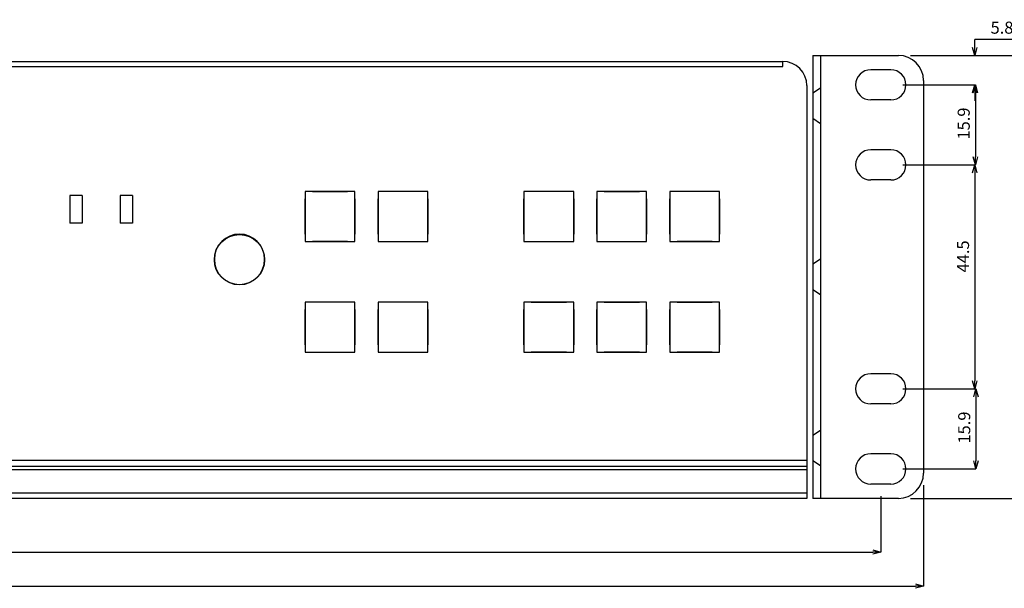
# Model space of a CAD drawing. Extents: x 45086 to 45802, y 7031 to 7557.
# Drawn here: x 45494 to 45690, y 7031 to 7144 of the extents above; entities that cross this region are included whole.
import ezdxf

# ---------------------------------------------------------------- set-up
doc = ezdxf.new("R2010")
doc.units = 0
doc.header["$LTSCALE"] = 5
doc.header["$MEASUREMENT"] = 0
doc.header["$PDMODE"] = 35
doc.layers.get('0').update_dxf_attribs({"linetype": 'CONTINUOUS'})
doc.layers.get('DEFPOINTS').update_dxf_attribs({"linetype": 'CONTINUOUS'})
doc.layers.add('DIM', color=4, linetype='CONTINUOUS')
doc.styles.add('LFP', font='COMPLEX', dxfattribs={"bigfont": 'LFP'})
doc.dimstyles.new('DMT', dxfattribs={"dimscale": 8, "dimtxt": 0.3, "dimasz": 0.3, "dimexe": 0, "dimexo": 0.3, "dimgap": 0.14, "dimtad": 1, "dimtoh": 1, "dimzin": 0, "dimdsep": 46, "dimtxsty": 'LFP', "dimblk": 'OPEN30', "dimcen": 0.2, "dimadec": 0, "dimazin": 0, "dimtfac": 1, "dimtofl": 0, "dimtmove": 1, "dimatfit": 0, "dimldrblk": 'OPEN30', "dimfxl": 1, "dimtolj": 1, "dimtzin": 0, "dimarcsym": 0})

# ---------------------------------------------------------------- blocks, each defined once
blk = doc.blocks.new('_Open30')
at = {"layer": 'DIM', "color": 0, "lineweight": -2}
for p, q in [((-1, 0.27), (0, 0)), ((0, 0), (-1, -0.27)), ((0, 0), (-1, 0))]:
    blk.add_line(p, q, dxfattribs=at)
blk = doc.blocks.new('*D33')
at = {"color": 0, "lineweight": -2, "transparency": 16777216}
for p, q in [((45200.21, 7049.15), (45200.21, 7038.04)), ((45665.21, 7049.15), (45665.21, 7038.04)), ((45201.81, 7038.04), (45663.61, 7038.04))]:
    blk.add_line(p, q, dxfattribs=at)
at = {"layer": 'DEFPOINTS', "color": 0, "transparency": 16777216}
for p in [(45200.21, 7051.55), (45665.21, 7051.55), (45665.21, 7038.04)]:
    blk.add_point(p, dxfattribs=at)
at = {"color": 0, "lineweight": -2, "transparency": 16777216, "xscale": 1.6, "yscale": 1.6, "zscale": 1.6, "rotation": 180}
blk.add_blockref('_Open30', (45200.21, 7038.04), dxfattribs=at)
at = {"color": 0, "lineweight": -2, "transparency": 16777216, "xscale": 1.6, "yscale": 1.6, "zscale": 1.6}
blk.add_blockref('_Open30', (45665.21, 7038.04), dxfattribs=at)
at = {"color": 0, "transparency": 16777216, "insert": (45421.15, 7040.36), "char_height": 2.4, "attachment_point": 5}
blk.add_mtext('\\A1;465', dxfattribs=at)
blk = doc.blocks.new('*D32')
at = {"color": 0, "lineweight": -2, "transparency": 16777216}
for p, q in [((45191.71, 7051.3), (45191.71, 7031.26)), ((45673.71, 7051.3), (45673.71, 7031.26)), ((45193.31, 7031.26), (45672.11, 7031.26))]:
    blk.add_line(p, q, dxfattribs=at)
at = {"layer": 'DEFPOINTS', "color": 0, "transparency": 16777216}
for p in [(45191.71, 7053.7), (45673.71, 7053.7), (45673.71, 7031.26)]:
    blk.add_point(p, dxfattribs=at)
at = {"color": 0, "lineweight": -2, "transparency": 16777216, "xscale": 1.6, "yscale": 1.6, "zscale": 1.6, "rotation": 180}
blk.add_blockref('_Open30', (45191.71, 7031.26), dxfattribs=at)
at = {"color": 0, "lineweight": -2, "transparency": 16777216, "xscale": 1.6, "yscale": 1.6, "zscale": 1.6}
blk.add_blockref('_Open30', (45673.71, 7031.26), dxfattribs=at)
at = {"color": 0, "transparency": 16777216, "insert": (45421.6, 7033.58), "char_height": 2.4, "attachment_point": 5}
blk.add_mtext('\\A1;482', dxfattribs=at)
blk = doc.blocks.new('*D38')
at = {"color": 0, "lineweight": -2, "transparency": 16777216}
for p, q in [((45683.9, 7138.3), (45683.9, 7139.9)), ((45694.94, 7139.9), (45683.9, 7139.9)), ((45671.11, 7136.7), (45683.9, 7136.7)), ((45669.61, 7130.85), (45683.9, 7130.85)), ((45683.9, 7129.25), (45683.9, 7127.65))]:
    blk.add_line(p, q, dxfattribs=at)
at = {"layer": 'DEFPOINTS', "color": 0, "transparency": 16777216}
for p in [(45668.71, 7136.7), (45683.9, 7136.7), (45667.21, 7130.85)]:
    blk.add_point(p, dxfattribs=at)
at = {"color": 0, "lineweight": -2, "transparency": 16777216, "xscale": 1.6, "yscale": 1.6, "zscale": 1.6}
for p, rotation in [((45683.9, 7136.7), 270), ((45683.9, 7130.85), 90)]:
    blk.add_blockref('_Open30', p, dxfattribs=dict(at, rotation=rotation))
at = {"color": 0, "transparency": 16777216, "insert": (45690.22, 7142.22), "char_height": 2.4, "attachment_point": 5}
blk.add_mtext('\\A1;5.85', dxfattribs=at)
blk = doc.blocks.new('*D37')
at = {"color": 0, "lineweight": -2, "transparency": 16777216}
for p, q in [((45669.61, 7130.85), (45684.02, 7130.85)), ((45684.02, 7129.25), (45684.02, 7116.55)), ((45669.61, 7114.95), (45684.02, 7114.95))]:
    blk.add_line(p, q, dxfattribs=at)
at = {"layer": 'DEFPOINTS', "color": 0, "transparency": 16777216}
for p in [(45667.21, 7130.85), (45667.21, 7114.95), (45684.02, 7114.95)]:
    blk.add_point(p, dxfattribs=at)
at = {"color": 0, "lineweight": -2, "transparency": 16777216, "xscale": 1.6, "yscale": 1.6, "zscale": 1.6}
for p, rotation in [((45684.02, 7130.85), 90), ((45684.02, 7114.95), 270)]:
    blk.add_blockref('_Open30', p, dxfattribs=dict(at, rotation=rotation))
at = {"color": 0, "transparency": 16777216, "insert": (45681.7, 7123.17), "char_height": 2.4, "attachment_point": 5, "rotation": 90}
blk.add_mtext('\\A1;15.9', dxfattribs=at)
blk = doc.blocks.new('*D36')
at = {"color": 0, "lineweight": -2, "transparency": 16777216}
for p, q in [((45669.61, 7114.95), (45683.88, 7114.95)), ((45683.88, 7113.35), (45683.88, 7072.05)), ((45669.61, 7070.45), (45683.88, 7070.45))]:
    blk.add_line(p, q, dxfattribs=at)
at = {"layer": 'DEFPOINTS', "color": 0, "transparency": 16777216}
for p in [(45667.21, 7114.95), (45667.21, 7070.45), (45683.88, 7070.45)]:
    blk.add_point(p, dxfattribs=at)
at = {"color": 0, "lineweight": -2, "transparency": 16777216, "xscale": 1.6, "yscale": 1.6, "zscale": 1.6}
for p, rotation in [((45683.88, 7114.95), 90), ((45683.88, 7070.45), 270)]:
    blk.add_blockref('_Open30', p, dxfattribs=dict(at, rotation=rotation))
at = {"color": 0, "transparency": 16777216, "insert": (45681.56, 7096.77), "char_height": 2.4, "attachment_point": 5, "rotation": 90}
blk.add_mtext('\\A1;44.5', dxfattribs=at)
blk = doc.blocks.new('*D35')
at = {"color": 0, "lineweight": -2, "transparency": 16777216}
for p, q in [((45669.61, 7070.45), (45684.12, 7070.45)), ((45684.12, 7068.85), (45684.12, 7056.15)), ((45669.61, 7054.55), (45684.12, 7054.55))]:
    blk.add_line(p, q, dxfattribs=at)
at = {"layer": 'DEFPOINTS', "color": 0, "transparency": 16777216}
for p in [(45667.21, 7070.45), (45667.21, 7054.55), (45684.12, 7054.55)]:
    blk.add_point(p, dxfattribs=at)
at = {"color": 0, "lineweight": -2, "transparency": 16777216, "xscale": 1.6, "yscale": 1.6, "zscale": 1.6}
for p, rotation in [((45684.12, 7070.45), 90), ((45684.12, 7054.55), 270)]:
    blk.add_blockref('_Open30', p, dxfattribs=dict(at, rotation=rotation))
at = {"color": 0, "transparency": 16777216, "insert": (45681.8, 7062.77), "char_height": 2.4, "attachment_point": 5, "rotation": 90}
blk.add_mtext('\\A1;15.9', dxfattribs=at)
blk = doc.blocks.new('*D34')
at = {"color": 0, "lineweight": -2, "transparency": 16777216}
for p, q in [((45671.11, 7136.7), (45698.43, 7136.7)), ((45698.43, 7135.1), (45698.43, 7050.3)), ((45671.11, 7048.7), (45698.43, 7048.7))]:
    blk.add_line(p, q, dxfattribs=at)
at = {"layer": 'DEFPOINTS', "color": 0, "transparency": 16777216}
for p in [(45668.71, 7136.7), (45668.71, 7048.7), (45698.43, 7048.7)]:
    blk.add_point(p, dxfattribs=at)
at = {"color": 0, "lineweight": -2, "transparency": 16777216, "xscale": 1.6, "yscale": 1.6, "zscale": 1.6}
for p, rotation in [((45698.43, 7136.7), 90), ((45698.43, 7048.7), 270)]:
    blk.add_blockref('_Open30', p, dxfattribs=dict(at, rotation=rotation))
at = {"color": 0, "transparency": 16777216, "insert": (45696.11, 7098.75), "char_height": 2.4, "attachment_point": 5, "rotation": 90}
blk.add_mtext('\\A1;88', dxfattribs=at)

msp = doc.modelspace()

# ---------------------------------------------------------------- linework, layer by layer
for p, q in [((45219.71, 7135.505), (45645.71, 7135.505)), ((45219.71, 7135.505), (45645.71, 7135.505)), ((45645.71, 7134.505), (45645.71, 7135.505)), ((45651.71, 7136.705), (45668.71, 7136.705)), ((45651.71, 7136.705), (45651.71, 7048.705)), ((45653.21, 7136.705), (45653.21, 7048.705)), ((45219.71, 7134.505), (45645.71, 7134.505)), ((45667.21, 7133.855), (45663.21, 7133.855)), ((45673.71, 7131.705), (45673.71, 7053.705)), ((45650.51, 7130.705), (45650.51, 7054.412)), ((45653.21, 7130.207), (45651.71, 7129.207)), ((45667.21, 7127.855), (45663.21, 7127.855)), ((45651.71, 7124.207), (45653.21, 7123.207)), ((45667.21, 7117.955), (45663.21, 7117.955)), ((45667.21, 7111.955), (45663.21, 7111.955)), ((45506.459, 7108.859), (45503.959, 7108.859)), ((45503.959, 7108.859), (45503.959, 7103.359)), ((45506.459, 7108.859), (45506.459, 7103.359)), ((45516.459, 7108.859), (45513.959, 7108.859)), ((45513.959, 7108.859), (45513.959, 7103.359)), ((45516.459, 7108.859), (45516.459, 7103.359)), ((45560.66, 7109.655), (45550.76, 7109.655)), ((45550.76, 7109.655), (45550.76, 7099.755)), ((45550.76, 7101.205), (45550.76, 7108.205)), ((45552.21, 7109.655), (45559.21, 7109.655)), ((45560.66, 7099.755), (45560.66, 7109.655)), ((45560.66, 7108.205), (45560.66, 7101.205)), ((45575.16, 7109.655), (45565.26, 7109.655)), ((45565.26, 7109.655), (45565.26, 7099.755)), ((45565.26, 7101.205), (45565.26, 7108.205)), ((45575.16, 7099.755), (45575.16, 7109.655)), ((45575.16, 7108.205), (45575.16, 7101.205)), ((45604.16, 7109.655), (45594.26, 7109.655)), ((45594.26, 7109.655), (45594.26, 7099.755)), ((45594.26, 7101.205), (45594.26, 7108.205)), ((45604.16, 7099.755), (45604.16, 7109.655)), ((45604.16, 7108.205), (45604.16, 7101.205)), ((45618.66, 7109.655), (45608.76, 7109.655)), ((45608.76, 7109.655), (45608.76, 7099.755)), ((45608.76, 7101.205), (45608.76, 7108.205)), ((45610.21, 7109.655), (45617.21, 7109.655)), ((45618.66, 7099.755), (45618.66, 7109.655)), ((45618.66, 7108.205), (45618.66, 7101.205)), ((45633.16, 7109.655), (45623.26, 7109.655)), ((45623.26, 7109.655), (45623.26, 7099.755)), ((45623.26, 7101.205), (45623.26, 7108.205)), ((45633.16, 7099.755), (45633.16, 7109.655)), ((45633.16, 7108.205), (45633.16, 7101.205)), ((45506.459, 7103.359), (45503.959, 7103.359)), ((45516.459, 7103.359), (45513.959, 7103.359)), ((45550.76, 7099.755), (45560.66, 7099.755)), ((45559.21, 7099.755), (45552.21, 7099.755)), ((45565.26, 7099.755), (45575.16, 7099.755)), ((45594.26, 7099.755), (45604.16, 7099.755)), ((45608.76, 7099.755), (45618.66, 7099.755)), ((45623.26, 7099.755), (45633.16, 7099.755)), ((45631.71, 7099.755), (45624.71, 7099.755)), ((45653.21, 7096.207), (45651.71, 7095.207)), ((45651.71, 7090.207), (45653.21, 7089.207)), ((45560.66, 7087.655), (45550.76, 7087.655)), ((45550.76, 7087.655), (45550.76, 7077.755)), ((45560.66, 7077.755), (45560.66, 7087.655)), ((45575.16, 7087.655), (45565.26, 7087.655)), ((45565.26, 7087.655), (45565.26, 7077.755)), ((45575.16, 7077.755), (45575.16, 7087.655)), ((45604.16, 7087.655), (45594.26, 7087.655)), ((45594.26, 7087.655), (45594.26, 7077.755)), ((45595.71, 7087.655), (45602.71, 7087.655)), ((45604.16, 7077.755), (45604.16, 7087.655)), ((45618.66, 7087.655), (45608.76, 7087.655)), ((45608.76, 7087.655), (45608.76, 7077.755)), ((45610.21, 7087.655), (45617.21, 7087.655)), ((45618.66, 7077.755), (45618.66, 7087.655)), ((45633.16, 7087.655), (45623.26, 7087.655)), ((45623.26, 7087.655), (45623.26, 7077.755)), ((45624.71, 7087.655), (45631.71, 7087.655)), ((45633.16, 7077.755), (45633.16, 7087.655)), ((45550.76, 7079.205), (45550.76, 7086.205)), ((45560.66, 7086.205), (45560.66, 7079.205)), ((45565.26, 7079.205), (45565.26, 7086.205)), ((45575.16, 7086.205), (45575.16, 7079.205)), ((45594.26, 7079.205), (45594.26, 7086.205)), ((45604.16, 7086.205), (45604.16, 7079.205)), ((45608.76, 7079.205), (45608.76, 7086.205)), ((45618.66, 7086.205), (45618.66, 7079.205)), ((45623.26, 7079.205), (45623.26, 7086.205)), ((45633.16, 7086.205), (45633.16, 7079.205)), ((45550.76, 7077.755), (45560.66, 7077.755)), ((45565.26, 7077.755), (45575.16, 7077.755)), ((45594.26, 7077.755), (45604.16, 7077.755)), ((45602.71, 7077.755), (45595.71, 7077.755)), ((45608.76, 7077.755), (45618.66, 7077.755)), ((45617.21, 7077.755), (45610.21, 7077.755)), ((45623.26, 7077.755), (45633.16, 7077.755)), ((45631.71, 7077.755), (45624.71, 7077.755)), ((45667.21, 7073.455), (45663.21, 7073.455)), ((45667.21, 7067.455), (45663.21, 7067.455)), ((45653.21, 7062.207), (45651.71, 7061.207)), ((45651.71, 7058.455), (45651.71, 7048.705)), ((45653.21, 7059.076), (45653.21, 7048.705)), ((45667.21, 7057.555), (45663.21, 7057.555)), ((45214.91, 7056.305), (45650.51, 7056.305)), ((45651.71, 7056.207), (45653.21, 7055.207)), ((45214.91, 7055.119), (45650.51, 7055.119)), ((45214.91, 7054.412), (45650.51, 7054.412)), ((45650.51, 7054.412), (45650.51, 7049.583)), ((45667.21, 7051.555), (45663.21, 7051.555)), ((45650.51, 7049.703), (45214.91, 7049.703)), ((45650.51, 7049.583), (45650.51, 7048.705)), ((45650.51, 7048.705), (45214.91, 7048.705)), ((45668.71, 7048.705), (45651.71, 7048.705))]:
    msp.add_line(p, q)
at = {"extrusion": (0, 0, -1)}
msp.add_circle((-45537.71, 7096.205), 5, dxfattribs=at)
for centre, radius, start, end in [((45645.71, 7130.705), 4.8, 0, 90), ((45668.71, 7131.705), 5, 0, 90), ((45663.21, 7130.855), 3, 90, 270), ((45667.21, 7130.855), 3, 270, 90), ((45663.21, 7114.955), 3, 90, 270), ((45667.21, 7114.955), 3, 270, 90), ((45663.21, 7070.455), 3, 90, 270), ((45667.21, 7070.455), 3, 270, 90), ((45663.21, 7054.555), 3, 90, 270), ((45667.21, 7054.555), 3, 270, 90), ((45668.71, 7053.705), 5, 270, 0)]:
    msp.add_arc(centre, radius, start, end)
for start, end in [(0, 180), (180, 0)]:
    msp.add_arc((-45537.71, 7096.105), 5, start, end, dxfattribs=at)

# ---------------------------------------------------------------- dimensions: what is measured, and where the dimension line sits
for base, p1, p2, picture, middle in [((45683.899, 7136.705), (45667.21, 7130.855), (45668.71, 7136.705), '*D38', (45683.899, 7137.131)), ((45698.429, 7048.705), (45668.71, 7136.705), (45668.71, 7048.705), '*D34', (45698.429, 7098.746)), ((45684.022, 7114.955), (45667.21, 7130.855), (45667.21, 7114.955), '*D37', (45684.022, 7123.167)), ((45683.876, 7070.455), (45667.21, 7114.955), (45667.21, 7070.455), '*D36', (45683.876, 7096.774)), ((45684.122, 7054.555), (45667.21, 7070.455), (45667.21, 7054.555), '*D35', (45684.122, 7062.766))]:
    dim = msp.add_linear_dim(base=base, p1=p1, p2=p2, angle=90, dimstyle='DMT', override={"dimasz": 0.2, "dimzin": 8, "dimtxsty": 'Standard', "dimcen": 31, "dimazin": 2})
    dim.commit()
    dim.dimension.update_dxf_attribs({"geometry": picture, "text_midpoint": middle, "dimtype": 160})
for base, p1, p2, picture, middle in [((45673.71, 7031.263), (45191.71, 7053.705), (45673.71, 7053.705), '*D32', (45421.599, 7031.263)), ((45665.21, 7038.036), (45200.21, 7051.555), (45665.21, 7051.555), '*D33', (45421.147, 7038.036))]:
    dim = msp.add_linear_dim(base=base, p1=p1, p2=p2, dimstyle='DMT', override={"dimasz": 0.2, "dimzin": 8, "dimtxsty": 'Standard', "dimcen": 31, "dimazin": 2})
    dim.commit()
    dim.dimension.update_dxf_attribs({"geometry": picture, "text_midpoint": middle, "dimtype": 160})

doc.saveas('drawing.dxf')
